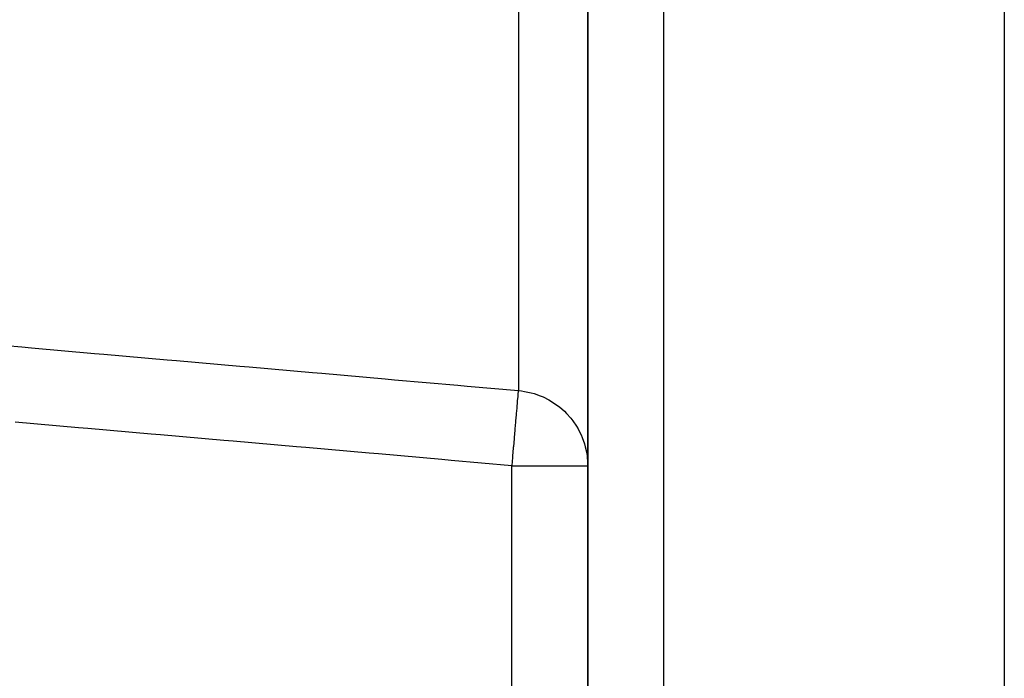
# Model space of a CAD drawing. Units: millimetres. Extents: x 342 to 1025, y -382 to 152.
# Drawn here: x 632 to 658, y -365 to -348 of the extents above; entities that cross this region are included whole.
import ezdxf

# ---------------------------------------------------------------- set-up
doc = ezdxf.new("R2010")
doc.units = ezdxf.units.MM
doc.linetypes.add('DASHED', pattern=[9.652, 8.128, -1.524])
doc.layers.add('nevidi', color=4, linetype='DASHED')

msp = doc.modelspace()

# ---------------------------------------------------------------- linework, layer by layer
at = {"color": 2}
for p, q in [((658.421, -243.697), (658.421, -381.204)), ((647.421, -315.748), (647.421, -380.371)), ((647.421, -380.371), (647.421, -315.748)), ((647.42, -359.438), (647.421, -359.438))]:
    msp.add_line(p, q, dxfattribs=at)
msp.add_lwpolyline([(647.181, -358.49), (647.244, -358.618), (647.276, -358.694), (647.334, -358.856), (647.356, -358.935), (647.393, -359.104), (647.405, -359.184), (647.419, -359.357), (647.421, -359.438)], dxfattribs=at)
at = {"layer": 'nevidi', "color": 7, "linetype": 'Continuous'}
for p, q in [((649.421, -242.451), (649.421, -382.451)), ((645.595, -316.282), (645.595, -357.453)), ((645.421, -377.583), (645.421, -359.438)), ((645.421, -359.438), (647.42, -359.438))]:
    msp.add_line(p, q, dxfattribs=at)
for points in [[(630.811, -356.155), (632.48, -356.301), (632.729, -356.323), (634.398, -356.47), (634.647, -356.491), (636.316, -356.638), (636.564, -356.66), (638.234, -356.806), (638.482, -356.828), (640.152, -356.975), (640.4, -356.997), (642.069, -357.143), (642.318, -357.165), (643.987, -357.311), (644.235, -357.333), (645.595, -357.453)], [(645.421, -359.438), (645.422, -359.43), (645.44, -359.219), (645.443, -359.185), (645.444, -359.178), (645.462, -358.97), (645.465, -358.935), (645.466, -358.931), (645.483, -358.73), (645.486, -358.694), (645.487, -358.692), (645.503, -358.5), (645.507, -358.465), (645.507, -358.464), (645.522, -358.286), (645.525, -358.253), (645.525, -358.252), (645.539, -358.09), (645.542, -358.06), (645.542, -358.058), (645.555, -357.915), (645.557, -357.889), (645.557, -357.886), (645.568, -357.765), (645.57, -357.744), (645.57, -357.74), (645.579, -357.642), (645.58, -357.625), (645.581, -357.621), (645.587, -357.548), (645.588, -357.535), (645.588, -357.532), (645.593, -357.483), (645.593, -357.476), (645.594, -357.473), (645.595, -357.453)], [(645.595, -357.453), (645.675, -357.461), (645.755, -357.473), (645.925, -357.509), (646.003, -357.531), (646.166, -357.588), (646.242, -357.621), (646.396, -357.698), (646.467, -357.739), (646.609, -357.835), (646.676, -357.886), (646.804, -357.998), (646.864, -358.057), (646.977, -358.185), (647.028, -358.251), (647.124, -358.393), (647.166, -358.465), (647.181, -358.49)], [(645.421, -359.438), (643.813, -359.297), (643.564, -359.275), (641.895, -359.128), (641.646, -359.106), (639.977, -358.96), (639.729, -358.938), (638.059, -358.791), (637.811, -358.77), (636.141, -358.623), (635.893, -358.601), (634.224, -358.455), (633.975, -358.433), (632.306, -358.286)]]:
    msp.add_lwpolyline(points, dxfattribs=at)

doc.saveas('drawing.dxf')
